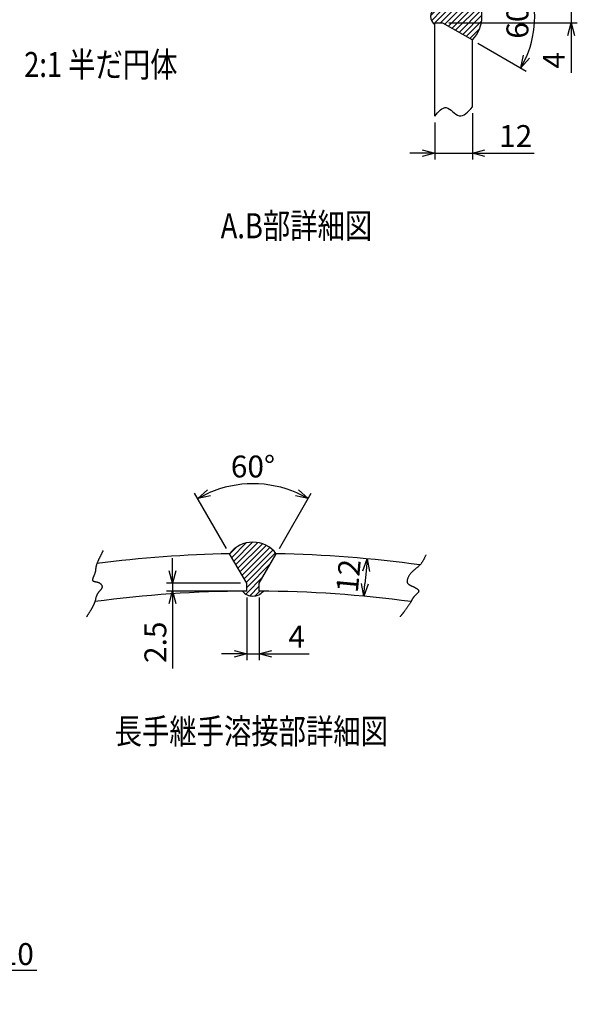
# Model space of a CAD drawing. Units: millimetres. Extents: x 2143 to 7130, y 2252 to 7643.
# Drawn here: x 5348 to 7130, y 2442 to 5590 of the extents above; entities that cross this region are included whole.
import ezdxf
from ezdxf import colors
from ezdxf.entities.mleader import LeaderData, LeaderLine
from ezdxf.enums import TextEntityAlignment as Align
from ezdxf.math import Vec2, Vec3

# ---------------------------------------------------------------- set-up
doc = ezdxf.new("R2010")
doc.units = ezdxf.units.MM
doc.header["$LTSCALE"] = 0.3
doc.header["$PDMODE"] = 3
doc.layers.add('10 寸法線', color=7, linetype='Continuous', lineweight=13)
doc.dimstyles.new('S-20 Standard', dxfattribs={"dimscale": 20, "dimtxt": 3.5, "dimasz": 2, "dimexe": 1, "dimexo": 1, "dimgap": 1, "dimtad": 3, "dimdec": 0, "dimzin": 0, "dimdsep": 46, "dimtxsty": 'Standard', "dimcen": 0.09, "dimclrt": 256, "dimadec": 0, "dimazin": 0, "dimtfac": 1, "dimtdec": 0, "dimtofl": 0, "dimtmove": 2, "dimatfit": 2, "dimfxl": 1, "dimtolj": 1, "dimtzin": 0, "dimarcsym": 0})

# ---------------------------------------------------------------- blocks, each defined once
blk = doc.blocks.new('_Open30')
at = {"color": 0, "linetype": 'ByBlock', "lineweight": -2}
for p, q in [((-1, 0.268), (0, 0)), ((0, 0), (-1, -0.268)), ((0, 0), (-1, 0))]:
    blk.add_line(p, q, dxfattribs=at)
blk = doc.blocks.new('*D66')
at = {"layer": '10 寸法線', "color": 0, "linetype": 'Continuous', "lineweight": -2}
for p, q in [((6009, 3899.7), (5907, 4076.3)), ((6178, 3899.7), (6280, 4076.3))]:
    blk.add_line(p, q, dxfattribs=at)
blk.add_arc((6093.5, 3753.3), 353, 66.4965, 113.5035, dxfattribs=at)
at = {"layer": 'Defpoints', "color": 0, "linetype": 'Continuous', "lineweight": 9}
for p in [(6154.8, 4100.9), (6019, 3882.3), (6168, 3882.3), (6073.5, 3787.9), (6113.5, 3787.9)]:
    blk.add_point(p, dxfattribs=at)
at = {"layer": '10 寸法線', "color": 0, "linetype": 'Continuous', "lineweight": -2, "xscale": 40, "yscale": 40, "zscale": 40}
for p, rotation in [((5917, 4059), 206.7517670241108), ((6270, 4059), 333.2482238722493)]:
    blk.add_blockref('_Open30', p, dxfattribs=dict(at, rotation=rotation))
at = {"layer": '10 寸法線', "linetype": 'Continuous', "lineweight": 9, "insert": (6093.5, 4161.3), "char_height": 70, "attachment_point": 5}
blk.add_mtext('\\A1;60°', dxfattribs=at)
blk = doc.blocks.new('*D67')
at = {"layer": '10 寸法線', "color": 0, "linetype": 'Continuous', "lineweight": -2}
for p, q in [((6073.5, 3742.9), (6073.5, 3542.1)), ((6113.5, 3742.9), (6113.5, 3542.1)), ((6033.5, 3562.1), (5993.5, 3562.1)), ((6073.5, 3562.1), (6113.5, 3562.1)), ((6153.5, 3562.1), (6273, 3562.1))]:
    blk.add_line(p, q, dxfattribs=at)
at = {"layer": 'Defpoints', "color": 0, "linetype": 'Continuous', "lineweight": 9}
for p in [(6073.5, 3762.9), (6113.5, 3762.9), (6113.5, 3562.1)]:
    blk.add_point(p, dxfattribs=at)
at = {"layer": '10 寸法線', "color": 0, "linetype": 'Continuous', "lineweight": -2, "xscale": 40, "yscale": 40, "zscale": 40}
blk.add_blockref('_Open30', (6073.5, 3562.1), dxfattribs=at)
at = {"layer": '10 寸法線', "color": 0, "linetype": 'Continuous', "lineweight": -2, "xscale": 40, "yscale": 40, "zscale": 40, "rotation": 180}
blk.add_blockref('_Open30', (6113.5, 3562.1), dxfattribs=at)
at = {"layer": '10 寸法線', "linetype": 'Continuous', "lineweight": 9, "insert": (6233.2, 3617.1), "char_height": 70, "attachment_point": 5}
blk.add_mtext('\\A1;4', dxfattribs=at)
blk = doc.blocks.new('*D68')
at = {"layer": '10 寸法線', "color": 0, "linetype": 'Continuous', "lineweight": -2}
for p, q in [((5836.8, 3827.9), (5836.8, 3867.9)), ((6053.5, 3787.9), (5816.8, 3787.9)), ((5836.8, 3787.9), (5836.8, 3762.9)), ((6053.5, 3762.9), (5816.8, 3762.9)), ((5836.8, 3722.9), (5836.8, 3516.1))]:
    blk.add_line(p, q, dxfattribs=at)
at = {"layer": 'Defpoints', "color": 0, "linetype": 'Continuous', "lineweight": 9}
for p in [(5836.8, 3787.9), (6073.5, 3787.9), (6073.5, 3762.9)]:
    blk.add_point(p, dxfattribs=at)
at = {"layer": '10 寸法線', "color": 0, "linetype": 'Continuous', "lineweight": -2, "xscale": 40, "yscale": 40, "zscale": 40}
for p, rotation in [((5836.8, 3787.9), 270), ((5836.8, 3762.9), 90)]:
    blk.add_blockref('_Open30', p, dxfattribs=dict(at, rotation=rotation))
at = {"layer": '10 寸法線', "linetype": 'Continuous', "lineweight": 9, "insert": (5781.8, 3599.5), "char_height": 70, "attachment_point": 5, "rotation": 90}
blk.add_mtext('\\A1;2.5', dxfattribs=at)
blk = doc.blocks.new('*D69')
at = {"layer": '10 寸法線', "color": 0, "linetype": 'Continuous', "lineweight": -2}
blk.add_line((6455.2, 3826.3), (6451.4, 3786.5), dxfattribs=at)
at = {"layer": 'Defpoints', "color": 0, "linetype": 'Continuous', "lineweight": 9}
for p in [(6459, 3866.1), (6447.7, 3746.7), (6447.7, 3746.7)]:
    blk.add_point(p, dxfattribs=at)
at = {"layer": '10 寸法線', "color": 0, "linetype": 'Continuous', "lineweight": -2, "xscale": 40, "yscale": 40, "zscale": 40}
for p, rotation in [((6459, 3866.1), 84.56849567189799), ((6447.7, 3746.7), 264.568495671898)]:
    blk.add_blockref('_Open30', p, dxfattribs=dict(at, rotation=rotation))
at = {"layer": '10 寸法線', "linetype": 'Continuous', "lineweight": 9, "insert": (6398.6, 3811.6), "char_height": 70, "attachment_point": 5, "rotation": 84.5685}
blk.add_mtext('\\A1;12', dxfattribs=at)
blk = doc.blocks.new('*D78')
at = {"layer": '10 寸法線', "color": 0, "linetype": 'Continuous', "lineweight": -2}
for p, q in [((7110, 5659.6), (7110, 5699.6)), ((6719.6, 5619.6), (7130, 5619.6)), ((7110, 5619.6), (7110, 5579.6)), ((6719.6, 5579.6), (7130, 5579.6)), ((7110, 5539.6), (7110, 5420.2))]:
    blk.add_line(p, q, dxfattribs=at)
at = {"layer": 'Defpoints', "color": 0, "linetype": 'Continuous', "lineweight": 9}
for p in [(6699.6, 5619.6), (6699.6, 5579.6), (7110, 5579.6)]:
    blk.add_point(p, dxfattribs=at)
at = {"layer": '10 寸法線', "color": 0, "linetype": 'Continuous', "lineweight": -2, "xscale": 40, "yscale": 40, "zscale": 40}
for p, rotation in [((7110, 5619.6), 270), ((7110, 5579.6), 90)]:
    blk.add_blockref('_Open30', p, dxfattribs=dict(at, rotation=rotation))
at = {"layer": '10 寸法線', "linetype": 'Continuous', "lineweight": 9, "insert": (7055, 5459.9), "char_height": 70, "attachment_point": 5, "rotation": 90}
blk.add_mtext('\\A1;4', dxfattribs=at)
blk = doc.blocks.new('*D79')
at = {"layer": '10 寸法線', "color": 0, "linetype": 'Continuous', "lineweight": -2}
for p, q in [((6811.9, 5684.5), (6967, 5774)), ((6811.9, 5514.8), (6967, 5425.3))]:
    blk.add_line(p, q, dxfattribs=at)
blk.add_arc((6665, 5599.6), 328.8, 336.9756, 23.0244, dxfattribs=at)
at = {"layer": 'Defpoints', "color": 0, "linetype": 'Continuous', "lineweight": 9}
for p in [(6794.6, 5674.5), (6699.6, 5619.6), (6699.6, 5579.6), (6988.7, 5542.5), (6794.6, 5524.8)]:
    blk.add_point(p, dxfattribs=at)
at = {"layer": '10 寸法線', "color": 0, "linetype": 'Continuous', "lineweight": -2, "xscale": 40, "yscale": 40, "zscale": 40}
for p, rotation in [((6949.7, 5764), 116.5121783625143), ((6949.7, 5435.3), 243.4878216374831)]:
    blk.add_blockref('_Open30', p, dxfattribs=dict(at, rotation=rotation))
at = {"layer": '10 寸法線', "linetype": 'Continuous', "lineweight": 9, "insert": (6938.7, 5599.6), "char_height": 70, "attachment_point": 5, "rotation": 90}
blk.add_mtext('\\A1;60°', dxfattribs=at)
blk = doc.blocks.new('*D80')
at = {"layer": '10 寸法線', "color": 0, "linetype": 'Continuous', "lineweight": -2}
for p, q in [((6794.6, 5291), (6794.6, 5142.7)), ((6674.6, 5261.2), (6674.6, 5142.7)), ((6634.6, 5162.7), (6594.6, 5162.7)), ((6674.6, 5162.7), (6794.6, 5162.7)), ((6834.6, 5162.7), (6991.7, 5162.7))]:
    blk.add_line(p, q, dxfattribs=at)
at = {"layer": 'Defpoints', "color": 0, "linetype": 'Continuous', "lineweight": 9}
for p in [(6794.6, 5311), (6674.6, 5281.2), (6794.6, 5162.7)]:
    blk.add_point(p, dxfattribs=at)
at = {"layer": '10 寸法線', "color": 0, "linetype": 'Continuous', "lineweight": -2, "xscale": 40, "yscale": 40, "zscale": 40}
blk.add_blockref('_Open30', (6674.6, 5162.7), dxfattribs=at)
at = {"layer": '10 寸法線', "color": 0, "linetype": 'Continuous', "lineweight": -2, "xscale": 40, "yscale": 40, "zscale": 40, "rotation": 180}
blk.add_blockref('_Open30', (6794.6, 5162.7), dxfattribs=at)
at = {"layer": '10 寸法線', "linetype": 'Continuous', "lineweight": 9, "insert": (6933.2, 5217.7), "char_height": 70, "attachment_point": 5}
blk.add_mtext('\\A1;12', dxfattribs=at)

msp = doc.modelspace()

# ---------------------------------------------------------------- hatches: boundary and pattern name
at = {"linetype": 'Continuous', "lineweight": 9}
h = msp.add_hatch(dxfattribs=at)
h.set_pattern_fill('ANSI31', scale=4)
h.paths.add_polyline_path([(6794.61, 5674.48), (6699.61, 5619.63), (6674.61, 5619.63), (6674.61, 5626.3, 0.5000001), (6674.61, 5572.97), (6674.61, 5579.63), (6699.61, 5579.63), (6794.61, 5524.79, 0.4097605)])
h = msp.add_hatch(dxfattribs=at)
h.set_pattern_fill('ANSI31', scale=4)
h.paths.add_polyline_path([(6168.02, 3882.33, 0.4982027), (6019.01, 3882.33), (6073.51, 3787.93), (6073.51, 3762.93, 0.0008857), (6060.23, 3762.85, 0.4715914), (6126.8, 3762.85, 0.0008857), (6113.51, 3762.93), (6113.51, 3787.93)])

# ---------------------------------------------------------------- linework, layer by layer
at = {"color": 41, "linetype": 'Continuous', "lineweight": 30}
for p, q in [((6674.61, 5281.17), (6674.61, 5579.63)), ((6674.61, 5579.63), (6699.61, 5579.63)), ((6699.61, 5579.63), (6794.61, 5524.79)), ((6794.61, 5311.01), (6794.61, 5524.79)), ((5604.7, 3872.44), (5604.07, 3871.17)), ((5605.33, 3873.71), (5604.7, 3872.44)), ((5605.96, 3874.98), (5605.33, 3873.71)), ((5606.59, 3876.24), (5605.96, 3874.98)), ((5607.22, 3877.5), (5606.59, 3876.24)), ((5607.85, 3878.76), (5607.22, 3877.5)), ((5608.48, 3880.01), (5607.85, 3878.76)), ((5609.11, 3881.27), (5608.48, 3880.01)), ((5609.74, 3882.52), (5609.11, 3881.27)), ((5610.37, 3883.77), (5609.74, 3882.52)), ((5611, 3885.01), (5610.37, 3883.77)), ((5611.63, 3886.26), (5611, 3885.01)), ((5612.26, 3887.51), (5611.63, 3886.26)), ((5612.89, 3888.75), (5612.26, 3887.51)), ((5613.52, 3889.99), (5612.89, 3888.75)), ((5614.15, 3891.24), (5613.52, 3889.99)), ((5614.78, 3892.48), (5614.15, 3891.24)), ((6073.51, 3787.93), (6019.01, 3882.33)), ((6113.51, 3787.93), (6168.02, 3882.33)), ((6642.84, 3871.61), (6642.13, 3870.1)), ((6643.54, 3873.13), (6642.84, 3871.61)), ((6644.24, 3874.66), (6643.54, 3873.13)), ((6644.93, 3876.19), (6644.24, 3874.66)), ((6645.62, 3877.72), (6644.93, 3876.19)), ((6646.31, 3879.26), (6645.62, 3877.72)), ((5591.87, 3840.85), (5591.64, 3839.59)), ((5592.14, 3842.12), (5591.87, 3840.85)), ((5592.44, 3843.39), (5592.14, 3842.12)), ((5592.78, 3844.66), (5592.44, 3843.39)), ((5593.14, 3845.93), (5592.78, 3844.66)), ((5593.53, 3847.2), (5593.14, 3845.93)), ((5593.95, 3848.47), (5593.53, 3847.2)), ((5594.39, 3849.73), (5593.95, 3848.47)), ((5594.85, 3851), (5594.39, 3849.73)), ((5595.34, 3852.27), (5594.85, 3851)), ((5595.84, 3853.53), (5595.34, 3852.27)), ((5596.36, 3854.79), (5595.84, 3853.53)), ((5596.9, 3856.05), (5596.36, 3854.79)), ((5597.45, 3857.31), (5596.9, 3856.05)), ((5598.01, 3858.57), (5597.45, 3857.31)), ((5598.59, 3859.82), (5598.01, 3858.57)), ((5599.17, 3861.07), (5598.59, 3859.82)), ((5599.76, 3862.32), (5599.17, 3861.07)), ((5600.36, 3863.56), (5599.76, 3862.32)), ((5600.95, 3864.8), (5600.36, 3863.56)), ((5601.56, 3866.03), (5600.95, 3864.8)), ((5602.18, 3867.32), (5601.56, 3866.03)), ((5602.81, 3868.61), (5602.18, 3867.32)), ((5603.44, 3869.89), (5602.81, 3868.61)), ((5604.07, 3871.17), (5603.44, 3869.89)), ((6620.16, 3840.07), (6618.67, 3838.81)), ((6621.63, 3841.34), (6620.16, 3840.07)), ((6623.07, 3842.63), (6621.63, 3841.34)), ((6624.48, 3843.94), (6623.07, 3842.63)), ((6625.86, 3845.27), (6624.48, 3843.94)), ((6627.21, 3846.64), (6625.86, 3845.27)), ((6628.51, 3848.05), (6627.21, 3846.64)), ((6629.78, 3849.51), (6628.51, 3848.05)), ((6630.75, 3850.7), (6629.78, 3849.51)), ((6631.69, 3851.93), (6630.75, 3850.7)), ((6632.61, 3853.19), (6631.69, 3851.93)), ((6633.51, 3854.48), (6632.61, 3853.19)), ((6634.38, 3855.79), (6633.51, 3854.48)), ((6635.23, 3857.13), (6634.38, 3855.79)), ((6636.06, 3858.5), (6635.23, 3857.13)), ((6636.87, 3859.89), (6636.06, 3858.5)), ((6637.67, 3861.3), (6636.87, 3859.89)), ((6638.44, 3862.72), (6637.67, 3861.3)), ((6639.21, 3864.17), (6638.44, 3862.72)), ((6639.95, 3865.63), (6639.21, 3864.17)), ((6640.69, 3867.11), (6639.95, 3865.63)), ((6641.42, 3868.6), (6640.69, 3867.11)), ((6642.13, 3870.1), (6641.42, 3868.6)), ((5583.63, 3808.59), (5583.11, 3807.35)), ((5584.19, 3809.86), (5583.63, 3808.59)), ((5584.76, 3811.15), (5584.19, 3809.86)), ((5585.34, 3812.45), (5584.76, 3811.15)), ((5585.93, 3813.76), (5585.34, 3812.45)), ((5586.5, 3815.07), (5585.93, 3813.76)), ((5587.05, 3816.38), (5586.5, 3815.07)), ((5587.58, 3817.69), (5587.05, 3816.38)), ((5588.07, 3818.99), (5587.58, 3817.69)), ((5588.51, 3820.26), (5588.07, 3818.99)), ((5588.83, 3821.27), (5588.51, 3820.26)), ((5589.11, 3822.26), (5588.83, 3821.27)), ((5589.36, 3823.24), (5589.11, 3822.26)), ((5589.59, 3824.21), (5589.36, 3823.24)), ((5589.79, 3825.16), (5589.59, 3824.21)), ((5589.96, 3826.11), (5589.79, 3825.16)), ((5590.12, 3827.05), (5589.96, 3826.11)), ((5590.26, 3827.98), (5590.12, 3827.05)), ((5590.39, 3828.9), (5590.26, 3827.98)), ((5590.5, 3829.82), (5590.39, 3828.9)), ((5590.6, 3830.73), (5590.5, 3829.82)), ((5590.7, 3831.63), (5590.6, 3830.73)), ((5590.79, 3832.53), (5590.7, 3831.63)), ((5590.88, 3833.42), (5590.79, 3832.53)), ((5590.97, 3834.31), (5590.88, 3833.42)), ((5591.06, 3835.19), (5590.97, 3834.31)), ((5591.15, 3836.07), (5591.06, 3835.19)), ((5591.26, 3836.95), (5591.15, 3836.07)), ((5591.37, 3837.83), (5591.26, 3836.95)), ((5591.5, 3838.71), (5591.37, 3837.83)), ((5591.64, 3839.59), (5591.5, 3838.71)), ((6591.14, 3810), (6590.25, 3808.45)), ((6592.07, 3811.54), (6591.14, 3810)), ((6593.06, 3813.06), (6592.07, 3811.54)), ((6594.09, 3814.56), (6593.06, 3813.06)), ((6595.16, 3816.04), (6594.09, 3814.56)), ((6596.25, 3817.49), (6595.16, 3816.04)), ((6597.37, 3818.9), (6596.25, 3817.49)), ((6598.51, 3820.26), (6597.37, 3818.9)), ((6600.03, 3822), (6598.51, 3820.26)), ((6601.57, 3823.66), (6600.03, 3822)), ((6603.12, 3825.25), (6601.57, 3823.66)), ((6604.68, 3826.78), (6603.12, 3825.25)), ((6606.24, 3828.26), (6604.68, 3826.78)), ((6607.81, 3829.68), (6606.24, 3828.26)), ((6609.39, 3831.06), (6607.81, 3829.68)), ((6610.96, 3832.41), (6609.39, 3831.06)), ((6612.52, 3833.72), (6610.96, 3832.41)), ((6614.08, 3835.02), (6612.52, 3833.72)), ((6615.62, 3836.29), (6614.08, 3835.02)), ((6617.15, 3837.55), (6615.62, 3836.29)), ((6618.67, 3838.81), (6617.15, 3837.55)), ((5581.03, 3800.65), (5580.95, 3799.71)), ((5580.95, 3799.71), (5580.97, 3798.83)), ((5580.97, 3798.83), (5581.09, 3798.01)), ((5581.2, 3801.65), (5581.03, 3800.65)), ((5581.09, 3798.01), (5581.34, 3797.27)), ((5581.45, 3802.7), (5581.2, 3801.65)), ((5581.34, 3797.27), (5581.72, 3796.61)), ((5581.78, 3803.81), (5581.45, 3802.7)), ((5581.72, 3796.61), (5582.15, 3796.11)), ((5582.17, 3804.95), (5581.78, 3803.81)), ((5582.15, 3796.11), (5582.66, 3795.66)), ((5582.62, 3806.13), (5582.17, 3804.95)), ((5583.11, 3807.35), (5582.62, 3806.13)), ((5582.66, 3795.66), (5583.27, 3795.27)), ((5583.27, 3795.27), (5583.95, 3794.91)), ((5583.95, 3794.91), (5584.71, 3794.59)), ((5584.71, 3794.59), (5585.53, 3794.31)), ((5585.53, 3794.31), (5586.42, 3794.05)), ((5586.42, 3794.05), (5587.36, 3793.81)), ((5587.36, 3793.81), (5588.34, 3793.58)), ((5588.34, 3793.58), (5589.37, 3793.37)), ((5589.37, 3793.37), (5590.43, 3793.15)), ((5590.43, 3793.15), (5591.52, 3792.94)), ((5591.52, 3792.94), (5592.63, 3792.72)), ((5592.63, 3792.72), (5593.76, 3792.48)), ((5593.76, 3792.48), (5594.9, 3792.23)), ((5594.9, 3792.23), (5596.04, 3791.95)), ((5596.04, 3791.95), (5597.18, 3791.64)), ((5597.18, 3791.64), (5598.3, 3791.3)), ((5598.3, 3791.3), (5599.41, 3790.91)), ((5599.41, 3790.91), (5600.5, 3790.48)), ((5600.5, 3790.48), (5601.56, 3790)), ((5601.56, 3790), (5602.37, 3789.58)), ((5602.37, 3789.58), (5603.15, 3789.12)), ((5603.15, 3789.12), (5603.91, 3788.63)), ((5603.91, 3788.63), (5604.65, 3788.12)), ((5604.65, 3788.12), (5605.35, 3787.57)), ((5605.35, 3787.57), (5606.03, 3787)), ((5606.03, 3787), (5606.67, 3786.4)), ((5606.67, 3786.4), (5607.28, 3785.79)), ((5607.28, 3785.79), (5607.86, 3785.15)), ((5607.86, 3785.15), (5608.4, 3784.5)), ((5608.4, 3784.5), (5608.9, 3783.83)), ((5608.9, 3783.83), (5609.36, 3783.15)), ((5609.36, 3783.15), (5609.78, 3782.46)), ((5609.78, 3782.46), (5610.16, 3781.76)), ((5610.16, 3781.76), (5610.49, 3781.05)), ((5610.49, 3781.05), (5610.78, 3780.34)), ((5610.78, 3780.34), (5611.02, 3779.62)), ((5611.02, 3779.62), (5611.21, 3778.91)), ((5611.21, 3778.91), (5611.35, 3778.19)), ((5611.35, 3778.19), (5611.44, 3777.48)), ((5611.44, 3777.48), (5611.47, 3776.78)), ((6073.51, 3762.93), (6073.51, 3787.93)), ((6113.51, 3762.93), (6113.51, 3787.93)), ((6585.99, 3796.41), (6585.9, 3795.03)), ((6585.9, 3795.03), (6585.93, 3793.69)), ((6585.93, 3793.69), (6586.08, 3792.4)), ((6586.19, 3797.83), (6585.99, 3796.41)), ((6586.08, 3792.4), (6586.37, 3791.17)), ((6586.5, 3799.29), (6586.19, 3797.83)), ((6586.37, 3791.17), (6586.8, 3790)), ((6586.91, 3800.78), (6586.5, 3799.29)), ((6586.8, 3790), (6587.2, 3789.18)), ((6587.42, 3802.29), (6586.91, 3800.78)), ((6587.2, 3789.18), (6587.68, 3788.4)), ((6588.01, 3803.82), (6587.42, 3802.29)), ((6587.68, 3788.4), (6588.24, 3787.64)), ((6588.69, 3805.36), (6588.01, 3803.82)), ((6588.24, 3787.64), (6588.86, 3786.92)), ((6589.44, 3806.9), (6588.69, 3805.36)), ((6588.86, 3786.92), (6589.54, 3786.22)), ((6590.25, 3808.45), (6589.44, 3806.9)), ((6589.54, 3786.22), (6590.29, 3785.55)), ((6590.29, 3785.55), (6591.1, 3784.9)), ((6591.1, 3784.9), (6591.96, 3784.26)), ((6591.96, 3784.26), (6592.87, 3783.65)), ((6592.87, 3783.65), (6593.83, 3783.05)), ((6593.83, 3783.05), (6594.84, 3782.46)), ((6594.84, 3782.46), (6595.89, 3781.89)), ((6595.89, 3781.89), (6596.97, 3781.32)), ((6596.97, 3781.32), (6598.09, 3780.76)), ((6598.09, 3780.76), (6599.24, 3780.2)), ((6599.24, 3780.2), (6600.43, 3779.64)), ((6600.43, 3779.64), (6601.63, 3779.08)), ((6601.63, 3779.08), (6602.86, 3778.51)), ((6602.86, 3778.51), (6604.1, 3777.94)), ((6604.1, 3777.94), (6605.36, 3777.36)), ((6605.36, 3777.36), (6606.63, 3776.78)), ((5592.78, 3745.52), (5592.37, 3744.2)), ((5593.21, 3746.84), (5592.78, 3745.52)), ((5593.68, 3748.15), (5593.21, 3746.84)), ((5594.18, 3749.45), (5593.68, 3748.15)), ((5594.72, 3750.73), (5594.18, 3749.45)), ((5595.32, 3752.01), (5594.72, 3750.73)), ((5595.96, 3753.26), (5595.32, 3752.01)), ((5596.66, 3754.51), (5595.96, 3753.26)), ((5597.42, 3755.73), (5596.66, 3754.51)), ((5598.25, 3756.94), (5597.42, 3755.73)), ((5598.98, 3757.91), (5598.25, 3756.94)), ((5599.74, 3758.87), (5598.98, 3757.91)), ((5600.54, 3759.83), (5599.74, 3758.87)), ((5601.36, 3760.77), (5600.54, 3759.83)), ((5602.19, 3761.7), (5601.36, 3760.77)), ((5603.04, 3762.63), (5602.19, 3761.7)), ((5603.89, 3763.56), (5603.04, 3762.63)), ((5604.72, 3764.48), (5603.89, 3763.56)), ((5605.55, 3765.4), (5604.72, 3764.48)), ((5606.35, 3766.31), (5605.55, 3765.4)), ((5607.12, 3767.23), (5606.35, 3766.31)), ((5607.85, 3768.15), (5607.12, 3767.23)), ((5608.54, 3769.08), (5607.85, 3768.15)), ((5609.17, 3770.01), (5608.54, 3769.08)), ((5609.75, 3770.94), (5609.17, 3770.01)), ((5610.25, 3771.89), (5609.75, 3770.94)), ((5610.68, 3772.84), (5610.25, 3771.89)), ((5611.02, 3773.81), (5610.68, 3772.84)), ((5611.27, 3774.78), (5611.02, 3773.81)), ((5611.43, 3775.77), (5611.27, 3774.78)), ((5611.47, 3776.78), (5611.43, 3775.77)), ((6606.63, 3776.78), (6607.77, 3776.24)), ((6607.77, 3776.24), (6608.91, 3775.7)), ((6609.19, 3746.2), (6608.48, 3745.37)), ((6608.91, 3775.7), (6610.04, 3775.14)), ((6609.94, 3747.02), (6609.19, 3746.2)), ((6610.73, 3747.85), (6609.94, 3747.02)), ((6610.04, 3775.14), (6611.16, 3774.58)), ((6611.55, 3748.68), (6610.73, 3747.85)), ((6611.16, 3774.58), (6612.26, 3774)), ((6612.39, 3749.5), (6611.55, 3748.68)), ((6612.26, 3774), (6613.35, 3773.42)), ((6613.24, 3750.32), (6612.39, 3749.5)), ((6614.1, 3751.14), (6613.24, 3750.32)), ((6613.35, 3773.42), (6614.4, 3772.83)), ((6614.96, 3751.96), (6614.1, 3751.14)), ((6614.4, 3772.83), (6615.42, 3772.22)), ((6615.82, 3752.77), (6614.96, 3751.96)), ((6615.42, 3772.22), (6616.41, 3771.61)), ((6616.66, 3753.57), (6615.82, 3752.77)), ((6616.41, 3771.61), (6617.35, 3770.99)), ((6617.48, 3754.37), (6616.66, 3753.57)), ((6617.35, 3770.99), (6618.24, 3770.36)), ((6618.27, 3755.17), (6617.48, 3754.37)), ((6618.24, 3770.36), (6619.07, 3769.71)), ((6619.03, 3755.96), (6618.27, 3755.17)), ((6619.74, 3756.75), (6619.03, 3755.96)), ((6619.07, 3769.71), (6619.85, 3769.06)), ((6620.41, 3757.53), (6619.74, 3756.75)), ((6619.85, 3769.06), (6620.55, 3768.41)), ((6621.02, 3758.31), (6620.41, 3757.53)), ((6620.55, 3768.41), (6621.19, 3767.74)), ((6621.57, 3759.08), (6621.02, 3758.31)), ((6621.19, 3767.74), (6621.75, 3767.06)), ((6622.05, 3759.84), (6621.57, 3759.08)), ((6621.75, 3767.06), (6622.22, 3766.38)), ((6622.46, 3760.6), (6622.05, 3759.84)), ((6622.22, 3766.38), (6622.6, 3765.68)), ((6622.78, 3761.35), (6622.46, 3760.6)), ((6622.6, 3765.68), (6622.89, 3764.98)), ((6623.01, 3762.09), (6622.78, 3761.35)), ((6622.89, 3764.98), (6623.08, 3764.27)), ((6623.14, 3762.82), (6623.01, 3762.09)), ((6623.08, 3764.27), (6623.16, 3763.55)), ((6623.16, 3763.55), (6623.14, 3762.82)), ((5582.3, 3714.52), (5581.76, 3713.48)), ((5582.82, 3715.56), (5582.3, 3714.52)), ((5583.34, 3716.6), (5582.82, 3715.56)), ((5583.84, 3717.65), (5583.34, 3716.6)), ((5584.33, 3718.7), (5583.84, 3717.65)), ((5584.81, 3719.75), (5584.33, 3718.7)), ((5585.28, 3720.81), (5584.81, 3719.75)), ((5585.74, 3721.88), (5585.28, 3720.81)), ((5586.18, 3722.95), (5585.74, 3721.88)), ((5586.61, 3724.02), (5586.18, 3722.95)), ((5587.02, 3725.1), (5586.61, 3724.02)), ((5587.42, 3726.19), (5587.02, 3725.1)), ((5587.8, 3727.28), (5587.42, 3726.19)), ((5588.17, 3728.37), (5587.8, 3727.28)), ((5588.51, 3729.47), (5588.17, 3728.37)), ((5588.9, 3730.8), (5588.51, 3729.47)), ((5589.27, 3732.13), (5588.9, 3730.8)), ((5589.62, 3733.47), (5589.27, 3732.13)), ((5589.96, 3734.81), (5589.62, 3733.47)), ((5590.3, 3736.15), (5589.96, 3734.81)), ((5590.62, 3737.5), (5590.3, 3736.15)), ((5590.95, 3738.84), (5590.62, 3737.5)), ((5591.29, 3740.19), (5590.95, 3738.84)), ((5591.63, 3741.53), (5591.29, 3740.19)), ((5591.99, 3742.87), (5591.63, 3741.53)), ((5592.37, 3744.2), (5591.99, 3742.87)), ((6589.96, 3715.53), (6588.93, 3713.99)), ((6590.98, 3717.07), (6589.96, 3715.53)), ((6591.98, 3718.61), (6590.98, 3717.07)), ((6592.97, 3720.16), (6591.98, 3718.61)), ((6593.94, 3721.71), (6592.97, 3720.16)), ((6594.89, 3723.26), (6593.94, 3721.71)), ((6595.83, 3724.81), (6594.89, 3723.26)), ((6596.74, 3726.36), (6595.83, 3724.81)), ((6597.64, 3727.92), (6596.74, 3726.36)), ((6598.51, 3729.47), (6597.64, 3727.92)), ((6598.98, 3730.32), (6598.51, 3729.47)), ((6599.44, 3731.16), (6598.98, 3730.32)), ((6599.89, 3732), (6599.44, 3731.16)), ((6600.35, 3732.84), (6599.89, 3732)), ((6600.81, 3733.68), (6600.35, 3732.84)), ((6601.27, 3734.53), (6600.81, 3733.68)), ((6601.74, 3735.37), (6601.27, 3734.53)), ((6602.22, 3736.21), (6601.74, 3735.37)), ((6602.7, 3737.05), (6602.22, 3736.21)), ((6603.19, 3737.88), (6602.7, 3737.05)), ((6603.7, 3738.72), (6603.19, 3737.88)), ((6604.23, 3739.56), (6603.7, 3738.72)), ((6604.77, 3740.39), (6604.23, 3739.56)), ((6605.33, 3741.23), (6604.77, 3740.39)), ((6605.91, 3742.06), (6605.33, 3741.23)), ((6606.51, 3742.89), (6605.91, 3742.06)), ((6607.14, 3743.72), (6606.51, 3742.89)), ((6607.79, 3744.55), (6607.14, 3743.72)), ((6608.48, 3745.37), (6607.79, 3744.55)), ((5563.51, 3683.39), (5562.7, 3682.14)), ((5564.32, 3684.63), (5563.51, 3683.39)), ((5565.13, 3685.87), (5564.32, 3684.63)), ((5565.94, 3687.11), (5565.13, 3685.87)), ((5566.74, 3688.36), (5565.94, 3687.11)), ((5567.55, 3689.6), (5566.74, 3688.36)), ((5568.35, 3690.85), (5567.55, 3689.6)), ((5569.15, 3692.1), (5568.35, 3690.85)), ((5569.95, 3693.35), (5569.15, 3692.1)), ((5570.74, 3694.61), (5569.95, 3693.35)), ((5571.53, 3695.86), (5570.74, 3694.61)), ((5572.32, 3697.12), (5571.53, 3695.86)), ((5573.1, 3698.39), (5572.32, 3697.12)), ((5573.87, 3699.66), (5573.1, 3698.39)), ((5574.64, 3700.93), (5573.87, 3699.66)), ((5575.41, 3702.2), (5574.64, 3700.93)), ((5576.17, 3703.48), (5575.41, 3702.2)), ((5576.92, 3704.77), (5576.17, 3703.48)), ((5577.67, 3706.06), (5576.92, 3704.77)), ((5578.41, 3707.35), (5577.67, 3706.06)), ((5578.99, 3708.36), (5578.41, 3707.35)), ((5579.56, 3709.38), (5578.99, 3708.36)), ((5580.12, 3710.4), (5579.56, 3709.38)), ((5580.67, 3711.42), (5580.12, 3710.4)), ((5581.22, 3712.45), (5580.67, 3711.42)), ((5581.76, 3713.48), (5581.22, 3712.45)), ((6565.56, 3683.24), (6564.93, 3682.46)), ((6566.19, 3684.02), (6565.56, 3683.24)), ((6566.83, 3684.8), (6566.19, 3684.02)), ((6567.46, 3685.58), (6566.83, 3684.8)), ((6568.09, 3686.36), (6567.46, 3685.58)), ((6568.72, 3687.14), (6568.09, 3686.36)), ((6569.36, 3687.93), (6568.72, 3687.14)), ((6569.99, 3688.71), (6569.36, 3687.93)), ((6570.62, 3689.49), (6569.99, 3688.71)), ((6571.25, 3690.28), (6570.62, 3689.49)), ((6571.88, 3691.07), (6571.25, 3690.28)), ((6572.51, 3691.86), (6571.88, 3691.07)), ((6573.13, 3692.65), (6572.51, 3691.86)), ((6573.76, 3693.44), (6573.13, 3692.65)), ((6574.39, 3694.23), (6573.76, 3693.44)), ((6575.01, 3695.03), (6574.39, 3694.23)), ((6575.64, 3695.83), (6575.01, 3695.03)), ((6576.26, 3696.63), (6575.64, 3695.83)), ((6576.88, 3697.43), (6576.26, 3696.63)), ((6578.01, 3698.91), (6576.88, 3697.43)), ((6579.14, 3700.39), (6578.01, 3698.91)), ((6580.26, 3701.87), (6579.14, 3700.39)), ((6581.38, 3703.37), (6580.26, 3701.87)), ((6582.49, 3704.87), (6581.38, 3703.37)), ((6583.59, 3706.38), (6582.49, 3704.87)), ((6584.68, 3707.89), (6583.59, 3706.38)), ((6585.76, 3709.41), (6584.68, 3707.89)), ((6586.83, 3710.93), (6585.76, 3709.41)), ((6587.88, 3712.46), (6586.83, 3710.93)), ((6588.93, 3713.99), (6587.88, 3712.46)), ((5562.7, 3682.14), (5561.88, 3680.9)), ((6564.29, 3681.68), (6563.66, 3680.9)), ((6564.93, 3682.46), (6564.29, 3681.68))]:
    msp.add_line(p, q, dxfattribs=at)
for centre, radius, start, end in [((6718.61, 5599.63), 106.67, 315.43624, 44.56376), ((6694.61, 5599.63), 33.33, 126.8699, 233.1301), ((6093.51, 3826.12), 93.33, 37.03477, 142.96523), ((6088.51, 12.96), 3870, 91.02909, 97.3267), ((6098.51, 12.96), 3870, 82.14798, 88.97091), ((6088.51, 12.96), 3750, 90.22918, 97.66226), ((6093.51, 3790.29), 43.14, 219.50368, 320.49632), ((6098.51, 12.96), 3750, 82.33774, 89.77082)]:
    msp.add_arc(centre, radius, start, end, dxfattribs=at)
msp.add_open_spline([(6674.61, 5281.17), (6686.72, 5295.92), (6711.59, 5326.2), (6753.14, 5263.66), (6780.51, 5294.92), (6794.61, 5311.01)], degree=3, knots=[0, 0, 0, 0, 45.9390744, 94.2997013, 145.6023382, 145.6023382, 145.6023382, 145.6023382], dxfattribs=at)

# ---------------------------------------------------------------- texts
at = {"layer": '10 寸法線', "color": 7, "linetype": 'Continuous', "lineweight": 9, "width": 0.8}
for s, p in [('%%U2:1 半だ円体', (5607.53, 5381.42)), ('%%UA.B部詳細図', (6232.55, 4865.99)), ('%%U長手継手溶接部詳細図', (6088.38, 3249.89))]:
    msp.add_text(s, height=80, dxfattribs=at).set_placement(p, align=Align.BOTTOM_CENTER)

# ---------------------------------------------------------------- dimensions: what is measured, and where the dimension line sits
at = {"layer": '10 寸法線', "color": 7, "linetype": 'Continuous', "lineweight": 9}
for base, line1, line2, override, picture, middle in [((6988.72, 5542.55), ((6699.61, 5579.63), (6794.61, 5524.79)), ((6699.61, 5619.63), (6794.61, 5674.48)), {"dimdec": 1, "dimlfac": 0.1, "dimblk1": 'Open30', "dimblk2": 'Open30', "dimsah": 1, "dimtofl": 1, "dimtmove": 0}, '*D79', (6938.72, 5599.63)), ((6154.8, 4100.89), ((6019.01, 3882.33), (6073.51, 3787.93)), ((6113.51, 3787.93), (6168.02, 3882.33)), {"dimlfac": 0.1, "dimblk1": 'Open30', "dimblk2": 'Open30', "dimsah": 1}, '*D66', (6093.51, 4161.26))]:
    dim = msp.add_angular_dim_2l(base=base, line1=line1, line2=line2, dimstyle='S-20 Standard', override=override, dxfattribs=at)
    dim.commit()
    dim.dimension.update_dxf_attribs({"geometry": picture, "text_midpoint": middle})
dim = msp.add_linear_dim(base=(7110.01, 5579.63), p1=(6699.61, 5619.63), p2=(6699.61, 5579.63), angle=90, dimstyle='S-20 Standard', override={"dimlfac": 0.1, "dimblk1": 'Open30', "dimblk2": 'Open30', "dimsah": 1, "dimtofl": 1, "dimtmove": 0}, dxfattribs=at)
dim.commit()
dim.dimension.update_dxf_attribs({"geometry": '*D78', "text_midpoint": (7055.01, 5459.91)})
dim = msp.add_linear_dim(base=(6794.61, 5162.69), p1=(6674.61, 5281.17), p2=(6794.61, 5311.01), dimstyle='S-20 Standard', override={"dimlfac": 0.1, "dimblk1": 'Open30', "dimblk2": 'Open30', "dimsah": 1, "dimtofl": 1, "dimtmove": 0}, dxfattribs=at)
dim.commit()
dim.dimension.update_dxf_attribs({"geometry": '*D80', "text_midpoint": (6933.16, 5217.69)})
for base, p2, angle, override, picture, middle in [((5836.84, 3787.93), (6073.51, 3787.93), 90, {"dimdec": 1, "dimlfac": 0.1, "dimblk1": 'Open30', "dimblk2": 'Open30', "dimsah": 1, "dimtofl": 1, "dimtmove": 0}, '*D68', (5836.84, 3599.5)), ((6113.51, 3562.08), (6113.51, 3762.93), 0, {"dimlfac": 0.1, "dimblk1": 'Open30', "dimblk2": 'Open30', "dimsah": 1, "dimtofl": 1, "dimtmove": 0}, '*D67', (6233.23, 3562.08))]:
    dim = msp.add_linear_dim(base=base, p1=(6073.51, 3762.93), p2=p2, angle=angle, dimstyle='S-20 Standard', override=override, dxfattribs=at)
    dim.commit()
    dim.dimension.update_dxf_attribs({"geometry": picture, "text_midpoint": middle, "dimtype": 161})
dim = msp.add_aligned_dim(p1=(6459.01, 3866.13), p2=(6447.65, 3746.67), distance=0, dimstyle='S-20 Standard', override={"dimlfac": 0.1, "dimblk1": 'Open30', "dimblk2": 'Open30', "dimsah": 1}, dxfattribs=at)
dim.commit()
dim.dimension.update_dxf_attribs({"geometry": '*D69', "text_midpoint": (6398.58, 3811.6)})

# ---------------------------------------------------------------- leaders
ml = msp.add_multileader_mtext('Standard', dxfattribs=at)
ml.set_content('3-[150×75×t6.5×t10', color=7)
ml.set_leader_properties()
ml.set_arrow_properties(name='OPEN30')
ml.build(insert=Vec2(0, 0))
ml.multileader.update_dxf_attribs({"text_left_attachment_type": 5, "text_right_attachment_type": 5, "dogleg_length": 1, "arrow_head_size": 40, "scale": 20})
ctx = ml.context
ctx.base_point, ctx.scale, ctx.char_height, ctx.arrow_head_size, ctx.landing_gap_size, ctx.plane_origin = Vec3(4373.03, 2550.87), 20, 70, 40, 40, Vec3(4348.12, 2529.83)
ctx.left_attachment, ctx.right_attachment = 5, 5
notes = []
notes.append((ctx, [(0, (1, 1, 0), (4353.03, 2550.87), (1, 0), 20, [(0, [(4233.66, 2442.15)], 0, [])])]))
ctx.mtext.insert, ctx.mtext.flow_direction = Vec3(4413.03, 2637.71), 5
for ctx, leaders in notes:
    for number, flags, end, landing, length, lines in leaders:
        leader = LeaderData()
        leader.index, (leader.has_last_leader_line, leader.has_dogleg_vector, leader.attachment_direction) = number, flags
        leader.last_leader_point, leader.dogleg_vector, leader.dogleg_length = Vec3(end), Vec3(landing), length
        for number, points, colour, breaks in lines:
            line = LeaderLine()
            line.index, line.vertices, line.color, line.breaks = number, Vec3.list(points), colors.encode_raw_color(colour), breaks
            leader.lines.append(line)
        ctx.leaders.append(leader)

doc.saveas('drawing.dxf')
